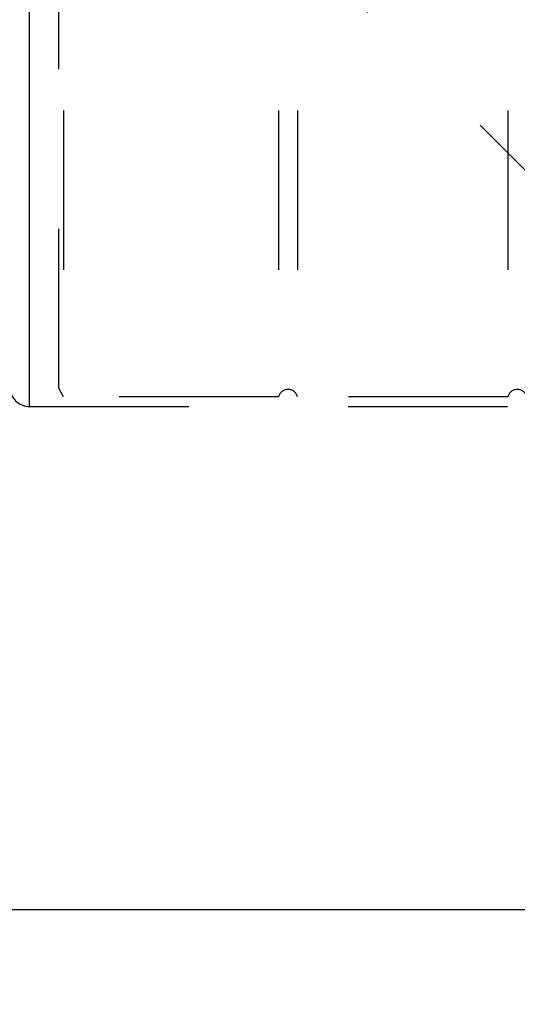
# Model space of a CAD drawing. Units: millimetres. Extents: x 0 to 594, y 0 to 420.
# Drawn here: x 286 to 296, y 192 to 212 of the extents above; entities that cross this region are included whole.
import ezdxf
from ezdxf.enums import TextEntityAlignment as Align

# ---------------------------------------------------------------- set-up
doc = ezdxf.new("R2010")
doc.units = ezdxf.units.MM
doc.header["$LTSCALE"] = 32.67
doc.linetypes.add('HIDDEN', pattern=[0.2, 0.1, -0.1])
doc.layers.get('0').update_dxf_attribs({"linetype": 'CONTINUOUS'})
for name, color, linetype in [('10083244#AF0_DIM', 7, 'CONTINUOUS'), ('10083244_CL', 7, 'CONTINUOUS'), ('10083244_HL', 7, 'CONTINUOUS'), ('30512800_HP_HL', 7, 'CONTINUOUS')]:
    doc.layers.add(name, color=color, linetype=linetype)
doc.styles.get("Standard").update_dxf_attribs({"font": 'TXT.SHX', "width": 0.7})
doc.dimstyles.new('DIMSTYLE_1', dxfattribs={"dimtxt": 3.5, "dimasz": 3.5, "dimexe": 0.18, "dimexo": 0.0625, "dimgap": 0.09, "dimtad": 1, "dimdec": 3, "dimdsep": 46, "dimtxsty": 'STANDARD', "dimblk": '_FILLED', "dimblk1": '_FILLED', "dimblk2": '_FILLED', "dimcen": 0.09, "dimclrt": 2, "dimadec": 0, "dimazin": 0, "dimtp": 0.15, "dimtm": 0.15, "dimtfac": 1, "dimtdec": 3, "dimtofl": 0, "dimtmove": 0, "dimatfit": 3, "dimldrblk": '_FILLED', "dimfxl": 1, "dimtolj": 1, "dimarcsym": 0})

# ---------------------------------------------------------------- blocks, each defined once
blk = doc.blocks.new('_FILLED')
at = {"color": 0, "linetype": 'BYBLOCK'}
blk.add_solid([(0, 0), (-1, 0.125), (-1, -0.125)], dxfattribs=at)
blk = doc.blocks.new('*D5')
at = {"layer": '10083244#AF0_DIM', "color": 3, "linetype": 'CONTINUOUS'}
for p, q in [((240.95, 204), (240.95, 147.5)), ((360.95, 204), (360.95, 147.5)), ((240.95, 149), (300.95, 149)), ((360.95, 149), (300.95, 149))]:
    blk.add_line(p, q, dxfattribs=at)
at = {"layer": '10083244#AF0_DIM', "color": 3, "linetype": 'CONTINUOUS', "xscale": 3.5, "yscale": 3.5, "zscale": 3.5, "rotation": 180}
blk.add_blockref('_FILLED', (240.95, 149), dxfattribs=at)
at = {"layer": '10083244#AF0_DIM', "color": 3, "linetype": 'CONTINUOUS', "xscale": 3.5, "yscale": 3.5, "zscale": 3.5}
blk.add_blockref('_FILLED', (360.95, 149), dxfattribs=at)
at = {"layer": '10083244#AF0_DIM', "color": 2, "linetype": 'CONTINUOUS', "width": 0.714286}
blk.add_text('120', height=3.5, dxfattribs=at).set_placement((300.95, 149.875), align=Align.CENTER)

msp = doc.modelspace()

# ---------------------------------------------------------------- linework, layer by layer
at = {"layer": '10083244_CL', "color": 9, "linetype": 'CONTINUOUS'}
msp.add_line((286.15, 203.8), (286.15, 236.2), dxfattribs=at)
at = {"layer": '10083244_CL', "color": 7, "linetype": 'CONTINUOUS'}
msp.add_line((283.05, 193.5), (296.45, 193.5), dxfattribs=at)
at = {"layer": '10083244_HL', "color": 6, "linetype": 'HIDDEN'}
msp.add_line((286.15, 203.8), (309.55, 203.8), dxfattribs=at)
msp.add_arc((286.15, 204.2), 0.4, 180, 270, dxfattribs=at)
at = {"layer": '30512800_HP_HL', "color": 6, "linetype": 'HIDDEN'}
for p, q in [((286.85, 236), (286.85, 204)), ((291.2564, 236), (291.2564, 204)), ((291.6436, 236), (291.6436, 204)), ((295.9564, 236), (295.9564, 204)), ((286.75, 204.1732), (286.75, 235.8268)), ((286.15, 218.8), (300.75, 204.2)), ((286.85, 204), (286.75, 204.1732)), ((291.2564, 204), (286.85, 204)), ((295.9564, 204), (291.6436, 204))]:
    msp.add_line(p, q, dxfattribs=at)
for centre in [(291.45, 203.95), (296.15, 203.95)]:
    msp.add_arc(centre, 0.2, 14.47751, 165.52249, dxfattribs=at)

# ---------------------------------------------------------------- dimensions: what is measured, and where the dimension line sits
at = {"layer": '10083244#AF0_DIM', "color": 3, "linetype": 'CONTINUOUS'}
dim = msp.add_linear_dim(base=(240.95, 149), p1=(360.95, 204), p2=(240.95, 204), angle=180, dimstyle='DIMSTYLE_1', dxfattribs=at)
dim.commit()
dim.dimension.update_dxf_attribs({"geometry": '*D5', "text_midpoint": (297.2, 151.625), "dimtype": 160})

doc.saveas('drawing.dxf')
